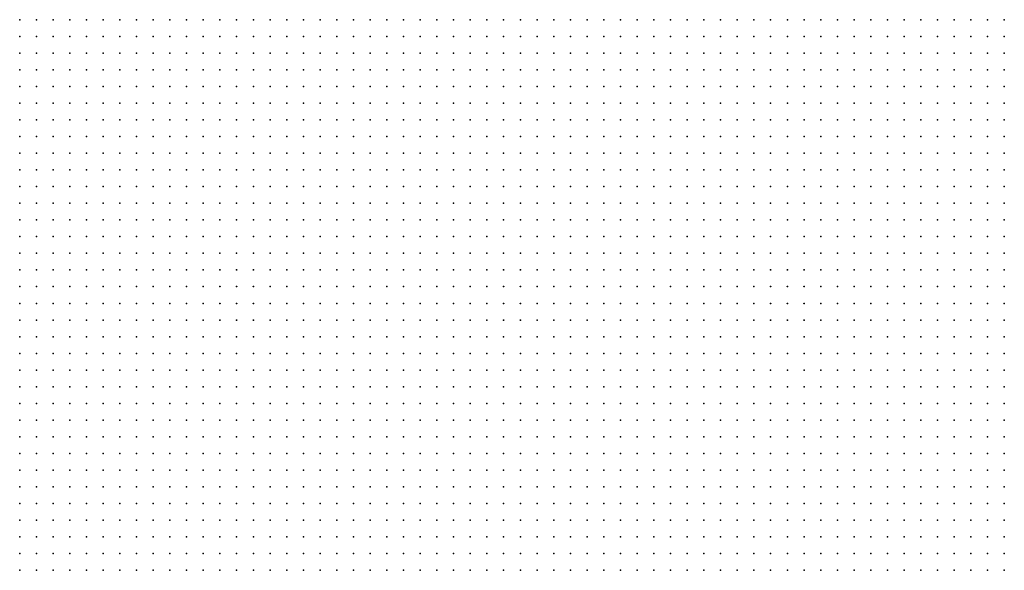
# Model space of a CAD drawing. Units: inches. Extents: x -1.33 to 1.33, y -1.17 to 1.17.
# Drawn here: x -0.12 to 0, y -0.36 to -0.29 of the extents above; entities that cross this region are included whole.
import ezdxf

# ---------------------------------------------------------------- set-up
doc = ezdxf.new("R2010")
doc.units = ezdxf.units.IN
doc.header["$MEASUREMENT"] = 0
doc.header["$PDMODE"] = 32
doc.header["$PDSIZE"] = 1e-05
for name, color, linetype in [('layer10', 10, 'Continuous'), ('layer11', 11, 'Continuous'), ('layer12', 12, 'Continuous'), ('layer13', 13, 'Continuous'), ('layer14', 14, 'Continuous'), ('layer15', 15, 'Continuous'), ('layer16', 16, 'Continuous'), ('layer17', 17, 'Continuous'), ('layer18', 18, 'Continuous'), ('layer19', 19, 'Continuous'), ('layer20', 20, 'Continuous'), ('layer21', 21, 'Continuous'), ('layer22', 22, 'Continuous'), ('layer23', 23, 'Continuous'), ('layer24', 24, 'Continuous'), ('layer25', 25, 'Continuous'), ('layer26', 26, 'Continuous'), ('layer27', 27, 'Continuous'), ('layer29', 29, 'Continuous'), ('layer31', 31, 'Continuous'), ('layer7', 7, 'Continuous'), ('layer8', 8, 'Continuous'), ('layer9', 9, 'Continuous')]:
    doc.layers.add(name, color=color, linetype=linetype)

msp = doc.modelspace()

# ---------------------------------------------------------------- linework, layer by layer
at = {"layer": 'layer10', "color": 10}
for p in [(-0.0441, -0.2916), (-0.0421, -0.2916), (-0.0401, -0.2916), (-0.0381, -0.2916), (-0.0361, -0.2916), (-0.0341, -0.2916), (-0.0441, -0.2936), (-0.0421, -0.2936), (-0.0401, -0.2936), (-0.0381, -0.2936), (-0.0361, -0.2936), (-0.0441, -0.2956), (-0.0421, -0.2956), (-0.0401, -0.2956), (-0.0381, -0.2956), (-0.0361, -0.2956), (-0.0441, -0.2976), (-0.0421, -0.2976), (-0.0401, -0.2976), (-0.0381, -0.2976), (-0.0461, -0.2996), (-0.0441, -0.2996), (-0.0421, -0.2996), (-0.0401, -0.2996), (-0.0381, -0.2996), (-0.0461, -0.3016), (-0.0441, -0.3016), (-0.0421, -0.3016), (-0.0401, -0.3016), (-0.0481, -0.3036), (-0.0461, -0.3036), (-0.0441, -0.3036), (-0.0421, -0.3036), (-0.0401, -0.3036), (-0.0481, -0.3056), (-0.0461, -0.3056), (-0.0441, -0.3056), (-0.0421, -0.3056), (-0.0501, -0.3076), (-0.0481, -0.3076), (-0.0461, -0.3076), (-0.0441, -0.3076), (-0.0421, -0.3076), (-0.0501, -0.3096), (-0.0481, -0.3096), (-0.0461, -0.3096), (-0.0441, -0.3096), (-0.0521, -0.3116), (-0.0501, -0.3116), (-0.0481, -0.3116), (-0.0461, -0.3116), (-0.0561, -0.3136), (-0.0541, -0.3136), (-0.0521, -0.3136), (-0.0501, -0.3136), (-0.0481, -0.3136), (-0.0581, -0.3156), (-0.0561, -0.3156), (-0.0541, -0.3156), (-0.0521, -0.3156), (-0.0501, -0.3156), (-0.0601, -0.3176), (-0.0581, -0.3176), (-0.0561, -0.3176), (-0.0541, -0.3176), (-0.0521, -0.3176), (-0.0641, -0.3196), (-0.0621, -0.3196), (-0.0601, -0.3196), (-0.0581, -0.3196), (-0.0561, -0.3196), (-0.0541, -0.3196), (-0.0701, -0.3216), (-0.0681, -0.3216), (-0.0661, -0.3216), (-0.0641, -0.3216), (-0.0621, -0.3216), (-0.0601, -0.3216), (-0.0581, -0.3216), (-0.0741, -0.3236), (-0.0721, -0.3236), (-0.0701, -0.3236), (-0.0681, -0.3236), (-0.0661, -0.3236), (-0.0641, -0.3236), (-0.0621, -0.3236), (-0.0601, -0.3236), (-0.0781, -0.3256), (-0.0761, -0.3256), (-0.0741, -0.3256), (-0.0721, -0.3256), (-0.0701, -0.3256), (-0.0681, -0.3256), (-0.0661, -0.3256), (-0.0641, -0.3256), (-0.0621, -0.3256), (-0.0841, -0.3276), (-0.0821, -0.3276), (-0.0801, -0.3276), (-0.0781, -0.3276), (-0.0761, -0.3276), (-0.0741, -0.3276), (-0.0721, -0.3276), (-0.0701, -0.3276), (-0.0681, -0.3276), (-0.0661, -0.3276), (-0.0881, -0.3296), (-0.0861, -0.3296), (-0.0841, -0.3296), (-0.0821, -0.3296), (-0.0801, -0.3296), (-0.0781, -0.3296), (-0.0761, -0.3296), (-0.0741, -0.3296), (-0.0721, -0.3296), (-0.0701, -0.3296), (-0.0681, -0.3296), (-0.0941, -0.3316), (-0.0921, -0.3316), (-0.0901, -0.3316), (-0.0881, -0.3316), (-0.0861, -0.3316), (-0.0841, -0.3316), (-0.0821, -0.3316), (-0.0801, -0.3316), (-0.0781, -0.3316), (-0.0761, -0.3316), (-0.0741, -0.3316), (-0.0721, -0.3316), (-0.0701, -0.3316), (-0.1021, -0.3336), (-0.1001, -0.3336), (-0.0981, -0.3336), (-0.0961, -0.3336), (-0.0941, -0.3336), (-0.0921, -0.3336), (-0.0901, -0.3336), (-0.0881, -0.3336), (-0.0861, -0.3336), (-0.0841, -0.3336), (-0.0821, -0.3336), (-0.0801, -0.3336), (-0.0781, -0.3336), (-0.0761, -0.3336), (-0.0741, -0.3336), (-0.1201, -0.3356), (-0.1181, -0.3356), (-0.1161, -0.3356), (-0.1141, -0.3356), (-0.1121, -0.3356), (-0.1101, -0.3356), (-0.1081, -0.3356), (-0.1061, -0.3356), (-0.1041, -0.3356), (-0.1021, -0.3356), (-0.1001, -0.3356), (-0.0981, -0.3356), (-0.0961, -0.3356), (-0.0941, -0.3356), (-0.0921, -0.3356), (-0.0901, -0.3356), (-0.0881, -0.3356), (-0.0861, -0.3356), (-0.0841, -0.3356), (-0.0821, -0.3356), (-0.0801, -0.3356), (-0.0781, -0.3356), (-0.0761, -0.3356), (-0.1201, -0.3376), (-0.1181, -0.3376), (-0.1041, -0.3376), (-0.1021, -0.3376), (-0.1001, -0.3376), (-0.0981, -0.3376), (-0.0961, -0.3376), (-0.0941, -0.3376), (-0.0921, -0.3376), (-0.0901, -0.3376), (-0.0881, -0.3376), (-0.0861, -0.3376), (-0.0841, -0.3376), (-0.0821, -0.3376), (-0.0801, -0.3376), (-0.0781, -0.3376), (-0.1001, -0.3396), (-0.0981, -0.3396), (-0.0961, -0.3396), (-0.0941, -0.3396), (-0.0921, -0.3396), (-0.0901, -0.3396), (-0.0881, -0.3396), (-0.0861, -0.3396), (-0.0841, -0.3396), (-0.0821, -0.3396), (-0.0961, -0.3416), (-0.0941, -0.3416), (-0.0921, -0.3416), (-0.0901, -0.3416), (-0.0881, -0.3416), (-0.0081, -0.3436), (-0.0061, -0.3436), (-0.0041, -0.3436), (-0.0021, -0.3436), (-0.0141, -0.3456), (-0.0121, -0.3456), (-0.0101, -0.3456), (-0.0081, -0.3456), (-0.0061, -0.3456), (-0.0041, -0.3456), (-0.0021, -0.3456), (-0.0181, -0.3476), (-0.0161, -0.3476), (-0.0141, -0.3476), (-0.0121, -0.3476), (-0.0101, -0.3476), (-0.0081, -0.3476), (-0.0061, -0.3476), (-0.0041, -0.3476), (-0.0021, -0.3476), (-0.0221, -0.3496), (-0.0201, -0.3496), (-0.0181, -0.3496), (-0.0161, -0.3496), (-0.0141, -0.3496), (-0.0121, -0.3496), (-0.0101, -0.3496), (-0.0081, -0.3496), (-0.0061, -0.3496), (-0.0041, -0.3496), (-0.0021, -0.3496), (-0.0261, -0.3516), (-0.0241, -0.3516), (-0.0221, -0.3516), (-0.0201, -0.3516), (-0.0181, -0.3516), (-0.0161, -0.3516), (-0.0141, -0.3516), (-0.0121, -0.3516), (-0.0281, -0.3536), (-0.0261, -0.3536), (-0.0241, -0.3536), (-0.0221, -0.3536), (-0.0201, -0.3536), (-0.0181, -0.3536), (-0.0301, -0.3556), (-0.0281, -0.3556), (-0.0261, -0.3556), (-0.0241, -0.3556), (-0.0221, -0.3556), (-0.0321, -0.3576), (-0.0301, -0.3576), (-0.0281, -0.3576), (-0.0261, -0.3576), (-0.0241, -0.3576)]:
    msp.add_point(p, dxfattribs=at)
at = {"layer": 'layer11', "color": 11}
for p in [(-0.0321, -0.2916), (-0.0301, -0.2916), (-0.0281, -0.2916), (-0.0261, -0.2916), (-0.0341, -0.2936), (-0.0321, -0.2936), (-0.0301, -0.2936), (-0.0281, -0.2936), (-0.0261, -0.2936), (-0.0341, -0.2956), (-0.0321, -0.2956), (-0.0301, -0.2956), (-0.0281, -0.2956), (-0.0261, -0.2956), (-0.0361, -0.2976), (-0.0341, -0.2976), (-0.0321, -0.2976), (-0.0301, -0.2976), (-0.0281, -0.2976), (-0.0261, -0.2976), (-0.0361, -0.2996), (-0.0341, -0.2996), (-0.0321, -0.2996), (-0.0301, -0.2996), (-0.0281, -0.2996), (-0.0261, -0.2996), (-0.0381, -0.3016), (-0.0361, -0.3016), (-0.0341, -0.3016), (-0.0321, -0.3016), (-0.0301, -0.3016), (-0.0281, -0.3016), (-0.0261, -0.3016), (-0.0381, -0.3036), (-0.0361, -0.3036), (-0.0341, -0.3036), (-0.0321, -0.3036), (-0.0301, -0.3036), (-0.0281, -0.3036), (-0.0401, -0.3056), (-0.0381, -0.3056), (-0.0361, -0.3056), (-0.0341, -0.3056), (-0.0321, -0.3056), (-0.0301, -0.3056), (-0.0281, -0.3056), (-0.0401, -0.3076), (-0.0381, -0.3076), (-0.0361, -0.3076), (-0.0341, -0.3076), (-0.0321, -0.3076), (-0.0301, -0.3076), (-0.0281, -0.3076), (-0.0421, -0.3096), (-0.0401, -0.3096), (-0.0381, -0.3096), (-0.0361, -0.3096), (-0.0341, -0.3096), (-0.0321, -0.3096), (-0.0301, -0.3096), (-0.0441, -0.3116), (-0.0421, -0.3116), (-0.0401, -0.3116), (-0.0381, -0.3116), (-0.0361, -0.3116), (-0.0341, -0.3116), (-0.0321, -0.3116), (-0.0301, -0.3116), (-0.0461, -0.3136), (-0.0441, -0.3136), (-0.0421, -0.3136), (-0.0401, -0.3136), (-0.0381, -0.3136), (-0.0361, -0.3136), (-0.0341, -0.3136), (-0.0321, -0.3136), (-0.0481, -0.3156), (-0.0461, -0.3156), (-0.0441, -0.3156), (-0.0421, -0.3156), (-0.0401, -0.3156), (-0.0381, -0.3156), (-0.0361, -0.3156), (-0.0341, -0.3156), (-0.0501, -0.3176), (-0.0481, -0.3176), (-0.0461, -0.3176), (-0.0441, -0.3176), (-0.0421, -0.3176), (-0.0401, -0.3176), (-0.0381, -0.3176), (-0.0361, -0.3176), (-0.0521, -0.3196), (-0.0501, -0.3196), (-0.0481, -0.3196), (-0.0461, -0.3196), (-0.0441, -0.3196), (-0.0421, -0.3196), (-0.0401, -0.3196), (-0.0561, -0.3216), (-0.0541, -0.3216), (-0.0521, -0.3216), (-0.0501, -0.3216), (-0.0581, -0.3236), (-0.0561, -0.3236), (-0.0601, -0.3256), (-0.0641, -0.3276), (-0.0621, -0.3276), (-0.0601, -0.3276), (-0.0661, -0.3296), (-0.0641, -0.3296), (-0.0621, -0.3296), (-0.0681, -0.3316), (-0.0661, -0.3316), (-0.0641, -0.3316), (-0.0621, -0.3316), (-0.0721, -0.3336), (-0.0701, -0.3336), (-0.0681, -0.3336), (-0.0661, -0.3336), (-0.0641, -0.3336), (-0.0741, -0.3356), (-0.0721, -0.3356), (-0.0701, -0.3356), (-0.0681, -0.3356), (-0.0661, -0.3356), (-0.0641, -0.3356), (-0.1161, -0.3376), (-0.1101, -0.3376), (-0.1081, -0.3376), (-0.1061, -0.3376), (-0.0761, -0.3376), (-0.0741, -0.3376), (-0.0721, -0.3376), (-0.0701, -0.3376), (-0.0681, -0.3376), (-0.0661, -0.3376), (-0.1201, -0.3396), (-0.1181, -0.3396), (-0.1061, -0.3396), (-0.1041, -0.3396), (-0.1021, -0.3396), (-0.0801, -0.3396), (-0.0781, -0.3396), (-0.0761, -0.3396), (-0.0741, -0.3396), (-0.0721, -0.3396), (-0.0701, -0.3396), (-0.0681, -0.3396), (-0.0661, -0.3396), (-0.0041, -0.3396), (-0.0021, -0.3396), (-0.1201, -0.3416), (-0.1181, -0.3416), (-0.1021, -0.3416), (-0.1001, -0.3416), (-0.0981, -0.3416), (-0.0861, -0.3416), (-0.0841, -0.3416), (-0.0821, -0.3416), (-0.0801, -0.3416), (-0.0781, -0.3416), (-0.0761, -0.3416), (-0.0741, -0.3416), (-0.0721, -0.3416), (-0.0701, -0.3416), (-0.0681, -0.3416), (-0.0281, -0.3416), (-0.0261, -0.3416), (-0.0241, -0.3416), (-0.0221, -0.3416), (-0.0201, -0.3416), (-0.0101, -0.3416), (-0.0081, -0.3416), (-0.0061, -0.3416), (-0.0041, -0.3416), (-0.0021, -0.3416), (-0.1201, -0.3436), (-0.0981, -0.3436), (-0.0961, -0.3436), (-0.0941, -0.3436), (-0.0921, -0.3436), (-0.0901, -0.3436), (-0.0881, -0.3436), (-0.0861, -0.3436), (-0.0841, -0.3436), (-0.0821, -0.3436), (-0.0801, -0.3436), (-0.0781, -0.3436), (-0.0761, -0.3436), (-0.0741, -0.3436), (-0.0721, -0.3436), (-0.0701, -0.3436), (-0.0321, -0.3436), (-0.0301, -0.3436), (-0.0281, -0.3436), (-0.0261, -0.3436), (-0.0241, -0.3436), (-0.0221, -0.3436), (-0.0201, -0.3436), (-0.0181, -0.3436), (-0.0161, -0.3436), (-0.0141, -0.3436), (-0.0121, -0.3436), (-0.0101, -0.3436), (-0.0881, -0.3456), (-0.0861, -0.3456), (-0.0841, -0.3456), (-0.0821, -0.3456), (-0.0801, -0.3456), (-0.0781, -0.3456), (-0.0761, -0.3456), (-0.0741, -0.3456), (-0.0341, -0.3456), (-0.0321, -0.3456), (-0.0301, -0.3456), (-0.0281, -0.3456), (-0.0261, -0.3456), (-0.0241, -0.3456), (-0.0221, -0.3456), (-0.0201, -0.3456), (-0.0181, -0.3456), (-0.0161, -0.3456), (-0.0361, -0.3476), (-0.0341, -0.3476), (-0.0321, -0.3476), (-0.0301, -0.3476), (-0.0281, -0.3476), (-0.0261, -0.3476), (-0.0241, -0.3476), (-0.0221, -0.3476), (-0.0201, -0.3476), (-0.0381, -0.3496), (-0.0361, -0.3496), (-0.0341, -0.3496), (-0.0321, -0.3496), (-0.0301, -0.3496), (-0.0281, -0.3496), (-0.0261, -0.3496), (-0.0241, -0.3496), (-0.0381, -0.3516), (-0.0361, -0.3516), (-0.0341, -0.3516), (-0.0321, -0.3516), (-0.0301, -0.3516), (-0.0281, -0.3516), (-0.0401, -0.3536), (-0.0381, -0.3536), (-0.0361, -0.3536), (-0.0341, -0.3536), (-0.0321, -0.3536), (-0.0301, -0.3536), (-0.0401, -0.3556), (-0.0381, -0.3556), (-0.0361, -0.3556), (-0.0341, -0.3556), (-0.0321, -0.3556), (-0.1161, -0.3576), (-0.1141, -0.3576), (-0.0401, -0.3576), (-0.0381, -0.3576), (-0.0361, -0.3576), (-0.0341, -0.3576)]:
    msp.add_point(p, dxfattribs=at)
at = {"layer": 'layer12', "color": 12}
for p in [(-0.0241, -0.2916), (-0.0221, -0.2916), (-0.0201, -0.2916), (-0.0181, -0.2916), (-0.0241, -0.2936), (-0.0221, -0.2936), (-0.0201, -0.2936), (-0.0181, -0.2936), (-0.0241, -0.2956), (-0.0221, -0.2956), (-0.0201, -0.2956), (-0.0181, -0.2956), (-0.0161, -0.2956), (-0.0241, -0.2976), (-0.0221, -0.2976), (-0.0201, -0.2976), (-0.0181, -0.2976), (-0.0161, -0.2976), (-0.0241, -0.2996), (-0.0221, -0.2996), (-0.0201, -0.2996), (-0.0181, -0.2996), (-0.0161, -0.2996), (-0.0241, -0.3016), (-0.0221, -0.3016), (-0.0201, -0.3016), (-0.0181, -0.3016), (-0.0161, -0.3016), (-0.0261, -0.3036), (-0.0241, -0.3036), (-0.0221, -0.3036), (-0.0201, -0.3036), (-0.0181, -0.3036), (-0.0161, -0.3036), (-0.0261, -0.3056), (-0.0241, -0.3056), (-0.0221, -0.3056), (-0.0201, -0.3056), (-0.0181, -0.3056), (-0.0261, -0.3076), (-0.0241, -0.3076), (-0.0221, -0.3076), (-0.0201, -0.3076), (-0.0181, -0.3076), (-0.0281, -0.3096), (-0.0261, -0.3096), (-0.0241, -0.3096), (-0.0221, -0.3096), (-0.0201, -0.3096), (-0.0281, -0.3116), (-0.0261, -0.3116), (-0.0241, -0.3116), (-0.0221, -0.3116), (-0.0301, -0.3136), (-0.0281, -0.3136), (-0.0261, -0.3136), (-0.0241, -0.3136), (-0.0321, -0.3156), (-0.0301, -0.3156), (-0.0281, -0.3156), (-0.0261, -0.3156), (-0.0341, -0.3176), (-0.0321, -0.3176), (-0.0301, -0.3176), (-0.0381, -0.3196), (-0.0361, -0.3196), (-0.0341, -0.3196), (-0.0321, -0.3196), (-0.0481, -0.3216), (-0.0461, -0.3216), (-0.0441, -0.3216), (-0.0421, -0.3216), (-0.0401, -0.3216), (-0.0381, -0.3216), (-0.0361, -0.3216), (-0.0541, -0.3236), (-0.0521, -0.3236), (-0.0501, -0.3236), (-0.0481, -0.3236), (-0.0461, -0.3236), (-0.0441, -0.3236), (-0.0581, -0.3256), (-0.0021, -0.3276), (-0.0601, -0.3296), (-0.0021, -0.3296), (-0.0601, -0.3316), (-0.0021, -0.3316), (-0.0621, -0.3336), (-0.0601, -0.3336), (-0.0581, -0.3336), (-0.0021, -0.3336), (-0.0621, -0.3356), (-0.0601, -0.3356), (-0.0581, -0.3356), (-0.0021, -0.3356), (-0.0641, -0.3376), (-0.0621, -0.3376), (-0.0601, -0.3376), (-0.0041, -0.3376), (-0.0021, -0.3376), (-0.1161, -0.3396), (-0.1081, -0.3396), (-0.0641, -0.3396), (-0.0621, -0.3396), (-0.0601, -0.3396), (-0.0301, -0.3396), (-0.0281, -0.3396), (-0.0261, -0.3396), (-0.0241, -0.3396), (-0.0221, -0.3396), (-0.0201, -0.3396), (-0.0181, -0.3396), (-0.0161, -0.3396), (-0.0141, -0.3396), (-0.0121, -0.3396), (-0.0101, -0.3396), (-0.0061, -0.3396), (-0.1161, -0.3416), (-0.1081, -0.3416), (-0.1061, -0.3416), (-0.1041, -0.3416), (-0.0661, -0.3416), (-0.0641, -0.3416), (-0.0621, -0.3416), (-0.0601, -0.3416), (-0.0341, -0.3416), (-0.0321, -0.3416), (-0.0301, -0.3416), (-0.0181, -0.3416), (-0.0161, -0.3416), (-0.0141, -0.3416), (-0.0121, -0.3416), (-0.1181, -0.3436), (-0.1001, -0.3436), (-0.0681, -0.3436), (-0.0661, -0.3436), (-0.0641, -0.3436), (-0.0381, -0.3436), (-0.0361, -0.3436), (-0.0341, -0.3436), (-0.1201, -0.3456), (-0.0981, -0.3456), (-0.0961, -0.3456), (-0.0941, -0.3456), (-0.0921, -0.3456), (-0.0901, -0.3456), (-0.0721, -0.3456), (-0.0701, -0.3456), (-0.0681, -0.3456), (-0.0421, -0.3456), (-0.0401, -0.3456), (-0.0381, -0.3456), (-0.0361, -0.3456), (-0.0961, -0.3476), (-0.0941, -0.3476), (-0.0921, -0.3476), (-0.0901, -0.3476), (-0.0881, -0.3476), (-0.0861, -0.3476), (-0.0841, -0.3476), (-0.0821, -0.3476), (-0.0801, -0.3476), (-0.0781, -0.3476), (-0.0761, -0.3476), (-0.0741, -0.3476), (-0.0721, -0.3476), (-0.0441, -0.3476), (-0.0421, -0.3476), (-0.0401, -0.3476), (-0.0381, -0.3476), (-0.0941, -0.3496), (-0.0921, -0.3496), (-0.0901, -0.3496), (-0.0881, -0.3496), (-0.0861, -0.3496), (-0.0461, -0.3496), (-0.0441, -0.3496), (-0.0421, -0.3496), (-0.0401, -0.3496), (-0.0461, -0.3516), (-0.0441, -0.3516), (-0.0421, -0.3516), (-0.0401, -0.3516), (-0.0461, -0.3536), (-0.0441, -0.3536), (-0.0421, -0.3536), (-0.1141, -0.3556), (-0.1121, -0.3556), (-0.1101, -0.3556), (-0.1081, -0.3556), (-0.1061, -0.3556), (-0.1041, -0.3556), (-0.1021, -0.3556), (-0.0461, -0.3556), (-0.0441, -0.3556), (-0.0421, -0.3556), (-0.1201, -0.3576), (-0.1181, -0.3576), (-0.1121, -0.3576), (-0.1101, -0.3576), (-0.1081, -0.3576), (-0.1061, -0.3576), (-0.1041, -0.3576), (-0.1021, -0.3576), (-0.1001, -0.3576), (-0.0461, -0.3576), (-0.0441, -0.3576), (-0.0421, -0.3576)]:
    msp.add_point(p, dxfattribs=at)
at = {"layer": 'layer13', "color": 13}
for p in [(-0.0161, -0.2916), (-0.0141, -0.2916), (-0.0121, -0.2916), (-0.0161, -0.2936), (-0.0141, -0.2936), (-0.0121, -0.2936), (-0.0141, -0.2956), (-0.0121, -0.2956), (-0.0141, -0.2976), (-0.0121, -0.2976), (-0.0141, -0.2996), (-0.0121, -0.2996), (-0.0141, -0.3016), (-0.0121, -0.3016), (-0.0141, -0.3036), (-0.0161, -0.3056), (-0.0141, -0.3056), (-0.0161, -0.3076), (-0.0141, -0.3076), (-0.0181, -0.3096), (-0.0161, -0.3096), (-0.0201, -0.3116), (-0.0181, -0.3116), (-0.0221, -0.3136), (-0.0201, -0.3136), (-0.0241, -0.3156), (-0.0221, -0.3156), (-0.0281, -0.3176), (-0.0261, -0.3176), (-0.0241, -0.3176), (-0.0221, -0.3176), (-0.0301, -0.3196), (-0.0281, -0.3196), (-0.0261, -0.3196), (-0.0241, -0.3196), (-0.0341, -0.3216), (-0.0321, -0.3216), (-0.0301, -0.3216), (-0.0281, -0.3216), (-0.0261, -0.3216), (-0.0021, -0.3216), (-0.0421, -0.3236), (-0.0401, -0.3236), (-0.0381, -0.3236), (-0.0361, -0.3236), (-0.0341, -0.3236), (-0.0321, -0.3236), (-0.0301, -0.3236), (-0.0281, -0.3236), (-0.0021, -0.3236), (-0.0561, -0.3256), (-0.0541, -0.3256), (-0.0521, -0.3256), (-0.0501, -0.3256), (-0.0481, -0.3256), (-0.0461, -0.3256), (-0.0441, -0.3256), (-0.0041, -0.3256), (-0.0021, -0.3256), (-0.0501, -0.3276), (-0.0481, -0.3276), (-0.0041, -0.3276), (-0.0581, -0.3296), (-0.0061, -0.3296), (-0.0041, -0.3296), (-0.0581, -0.3316), (-0.0561, -0.3316), (-0.0061, -0.3316), (-0.0041, -0.3316), (-0.0561, -0.3336), (-0.0061, -0.3336), (-0.0041, -0.3336), (-0.0561, -0.3356), (-0.0341, -0.3356), (-0.0321, -0.3356), (-0.0201, -0.3356), (-0.0181, -0.3356), (-0.0161, -0.3356), (-0.0141, -0.3356), (-0.0041, -0.3356), (-0.1121, -0.3376), (-0.0581, -0.3376), (-0.0561, -0.3376), (-0.0381, -0.3376), (-0.0361, -0.3376), (-0.0341, -0.3376), (-0.0321, -0.3376), (-0.0301, -0.3376), (-0.0281, -0.3376), (-0.0261, -0.3376), (-0.0241, -0.3376), (-0.0221, -0.3376), (-0.0201, -0.3376), (-0.0181, -0.3376), (-0.0161, -0.3376), (-0.0141, -0.3376), (-0.0121, -0.3376), (-0.1141, -0.3396), (-0.1101, -0.3396), (-0.0581, -0.3396), (-0.0401, -0.3396), (-0.0381, -0.3396), (-0.0361, -0.3396), (-0.0341, -0.3396), (-0.0321, -0.3396), (-0.0081, -0.3396), (-0.1141, -0.3416), (-0.0581, -0.3416), (-0.0421, -0.3416), (-0.0401, -0.3416), (-0.0381, -0.3416), (-0.0361, -0.3416), (-0.1161, -0.3436), (-0.1081, -0.3436), (-0.1061, -0.3436), (-0.1041, -0.3436), (-0.0621, -0.3436), (-0.0601, -0.3436), (-0.0421, -0.3436), (-0.0401, -0.3436), (-0.1181, -0.3456), (-0.1161, -0.3456), (-0.0661, -0.3456), (-0.0641, -0.3456), (-0.0621, -0.3456), (-0.0441, -0.3456), (-0.1201, -0.3476), (-0.1181, -0.3476), (-0.0701, -0.3476), (-0.0681, -0.3476), (-0.0661, -0.3476), (-0.0641, -0.3476), (-0.0461, -0.3476), (-0.0961, -0.3496), (-0.0841, -0.3496), (-0.0821, -0.3496), (-0.0801, -0.3496), (-0.0781, -0.3496), (-0.0761, -0.3496), (-0.0741, -0.3496), (-0.0721, -0.3496), (-0.0701, -0.3496), (-0.0681, -0.3496), (-0.0661, -0.3496), (-0.0481, -0.3496), (-0.1081, -0.3516), (-0.1061, -0.3516), (-0.0921, -0.3516), (-0.0901, -0.3516), (-0.0881, -0.3516), (-0.0861, -0.3516), (-0.0841, -0.3516), (-0.0721, -0.3516), (-0.0701, -0.3516), (-0.0481, -0.3516), (-0.1121, -0.3536), (-0.1101, -0.3536), (-0.1081, -0.3536), (-0.1061, -0.3536), (-0.1041, -0.3536), (-0.0881, -0.3536), (-0.0481, -0.3536), (-0.1201, -0.3556), (-0.1181, -0.3556), (-0.1161, -0.3556), (-0.1001, -0.3556), (-0.0501, -0.3556), (-0.0481, -0.3556), (-0.0501, -0.3576), (-0.0481, -0.3576)]:
    msp.add_point(p, dxfattribs=at)
at = {"layer": 'layer14', "color": 14}
for p in [(-0.0101, -0.2916), (-0.0101, -0.2936), (-0.0101, -0.2956), (-0.0081, -0.2956), (-0.0101, -0.2976), (-0.0081, -0.2976), (-0.0101, -0.2996), (-0.0081, -0.2996), (-0.0101, -0.3016), (-0.0081, -0.3016), (-0.0121, -0.3036), (-0.0101, -0.3036), (-0.0081, -0.3036), (-0.0121, -0.3056), (-0.0101, -0.3056), (-0.0081, -0.3056), (-0.0121, -0.3076), (-0.0101, -0.3076), (-0.0141, -0.3096), (-0.0121, -0.3096), (-0.0101, -0.3096), (-0.0161, -0.3116), (-0.0141, -0.3116), (-0.0181, -0.3136), (-0.0201, -0.3156), (-0.0201, -0.3176), (-0.0041, -0.3176), (-0.0021, -0.3176), (-0.0221, -0.3196), (-0.0201, -0.3196), (-0.0061, -0.3196), (-0.0041, -0.3196), (-0.0021, -0.3196), (-0.0241, -0.3216), (-0.0221, -0.3216), (-0.0061, -0.3216), (-0.0041, -0.3216), (-0.0261, -0.3236), (-0.0241, -0.3236), (-0.0221, -0.3236), (-0.0061, -0.3236), (-0.0041, -0.3236), (-0.0361, -0.3256), (-0.0341, -0.3256), (-0.0321, -0.3256), (-0.0301, -0.3256), (-0.0281, -0.3256), (-0.0261, -0.3256), (-0.0061, -0.3256), (-0.0521, -0.3276), (-0.0461, -0.3276), (-0.0441, -0.3276), (-0.0061, -0.3276), (-0.0561, -0.3296), (-0.0481, -0.3296), (-0.0461, -0.3296), (-0.0201, -0.3336), (-0.0181, -0.3336), (-0.0161, -0.3336), (-0.0541, -0.3356), (-0.0401, -0.3356), (-0.0381, -0.3356), (-0.0361, -0.3356), (-0.0301, -0.3356), (-0.0281, -0.3356), (-0.0221, -0.3356), (-0.0061, -0.3356), (-0.0541, -0.3376), (-0.0421, -0.3376), (-0.0401, -0.3376), (-0.0561, -0.3396), (-0.0541, -0.3396), (-0.0441, -0.3396), (-0.0421, -0.3396), (-0.1101, -0.3416), (-0.0561, -0.3416), (-0.0441, -0.3416), (-0.1101, -0.3436), (-0.0581, -0.3436), (-0.0441, -0.3436), (-0.1061, -0.3456), (-0.1041, -0.3456), (-0.1001, -0.3456), (-0.0461, -0.3456), (-0.1161, -0.3476), (-0.0981, -0.3476), (-0.0621, -0.3476), (-0.0501, -0.3476), (-0.0481, -0.3476), (-0.0641, -0.3496), (-0.0621, -0.3496), (-0.0521, -0.3496), (-0.0501, -0.3496), (-0.1121, -0.3516), (-0.1101, -0.3516), (-0.1041, -0.3516), (-0.0961, -0.3516), (-0.0941, -0.3516), (-0.0821, -0.3516), (-0.0761, -0.3516), (-0.0741, -0.3516), (-0.0681, -0.3516), (-0.0661, -0.3516), (-0.0641, -0.3516), (-0.0521, -0.3516), (-0.0501, -0.3516), (-0.1201, -0.3536), (-0.1181, -0.3536), (-0.1021, -0.3536), (-0.1001, -0.3536), (-0.0921, -0.3536), (-0.0901, -0.3536), (-0.0861, -0.3536), (-0.0841, -0.3536), (-0.0821, -0.3536), (-0.0521, -0.3536), (-0.0501, -0.3536), (-0.0521, -0.3556), (-0.0981, -0.3576), (-0.0521, -0.3576)]:
    msp.add_point(p, dxfattribs=at)
at = {"layer": 'layer15', "color": 15}
for p in [(-0.0081, -0.2916), (-0.0081, -0.2936), (-0.0061, -0.2976), (-0.0061, -0.2996), (-0.0041, -0.2996), (-0.0061, -0.3016), (-0.0041, -0.3016), (-0.0061, -0.3036), (-0.0041, -0.3036), (-0.0061, -0.3056), (-0.0081, -0.3076), (-0.0121, -0.3116), (-0.0161, -0.3136), (-0.0181, -0.3156), (-0.0181, -0.3176), (-0.0061, -0.3176), (-0.0181, -0.3196), (-0.0081, -0.3196), (-0.0201, -0.3216), (-0.0181, -0.3216), (-0.0101, -0.3216), (-0.0081, -0.3216), (-0.0201, -0.3236), (-0.0101, -0.3236), (-0.0081, -0.3236), (-0.0381, -0.3256), (-0.0241, -0.3256), (-0.0221, -0.3256), (-0.0101, -0.3256), (-0.0081, -0.3256), (-0.0421, -0.3276), (-0.0321, -0.3276), (-0.0301, -0.3276), (-0.0281, -0.3276), (-0.0081, -0.3276), (-0.0501, -0.3296), (-0.0441, -0.3296), (-0.0081, -0.3296), (-0.0541, -0.3316), (-0.0201, -0.3316), (-0.0181, -0.3316), (-0.0161, -0.3316), (-0.0141, -0.3316), (-0.0081, -0.3316), (-0.0541, -0.3336), (-0.0381, -0.3336), (-0.0361, -0.3336), (-0.0341, -0.3336), (-0.0321, -0.3336), (-0.0221, -0.3336), (-0.0141, -0.3336), (-0.0081, -0.3336), (-0.0421, -0.3356), (-0.0261, -0.3356), (-0.0121, -0.3356), (-0.0521, -0.3376), (-0.0441, -0.3376), (-0.0521, -0.3396), (-0.0461, -0.3396), (-0.0541, -0.3416), (-0.1021, -0.3436), (-0.0561, -0.3436), (-0.1141, -0.3456), (-0.0481, -0.3456), (-0.1001, -0.3476), (-0.0521, -0.3476), (-0.1181, -0.3496), (-0.1101, -0.3496), (-0.1081, -0.3496), (-0.0601, -0.3496), (-0.1021, -0.3516), (-0.0781, -0.3516), (-0.0621, -0.3516), (-0.0541, -0.3516), (-0.1161, -0.3536), (-0.1141, -0.3536), (-0.0941, -0.3536), (-0.0721, -0.3536), (-0.0701, -0.3536), (-0.0681, -0.3536), (-0.0661, -0.3536), (-0.0541, -0.3536), (-0.0881, -0.3556), (-0.0861, -0.3556), (-0.0961, -0.3576), (-0.0781, -0.3576), (-0.0761, -0.3576), (-0.0741, -0.3576)]:
    msp.add_point(p, dxfattribs=at)
at = {"layer": 'layer16', "color": 16}
for p in [(-0.0061, -0.2956), (-0.0041, -0.2956), (-0.0041, -0.2976), (-0.0021, -0.2996), (-0.0021, -0.3016), (-0.0041, -0.3056), (-0.0061, -0.3076), (-0.0081, -0.3096), (-0.0061, -0.3096), (-0.0101, -0.3116), (-0.0081, -0.3116), (-0.0141, -0.3136), (-0.0021, -0.3156), (-0.0161, -0.3176), (-0.0081, -0.3176), (-0.0161, -0.3196), (-0.0181, -0.3236), (-0.0421, -0.3256), (-0.0201, -0.3256), (-0.0381, -0.3276), (-0.0261, -0.3276), (-0.0101, -0.3276), (-0.0541, -0.3296), (-0.0281, -0.3296), (-0.0501, -0.3316), (-0.0481, -0.3316), (-0.0381, -0.3316), (-0.0361, -0.3316), (-0.0341, -0.3316), (-0.0221, -0.3316), (-0.0281, -0.3336), (-0.0121, -0.3336), (-0.0521, -0.3356), (-0.0441, -0.3356), (-0.0461, -0.3376), (-0.0101, -0.3376), (-0.0081, -0.3376), (-0.0521, -0.3416), (-0.0461, -0.3416), (-0.0541, -0.3436), (-0.1101, -0.3456), (-0.0601, -0.3456), (-0.0581, -0.3456), (-0.1141, -0.3476), (-0.0601, -0.3476), (-0.1201, -0.3496), (-0.1041, -0.3496), (-0.0981, -0.3496), (-0.0541, -0.3496), (-0.1141, -0.3516), (-0.1001, -0.3516), (-0.0801, -0.3516), (-0.0961, -0.3536), (-0.0641, -0.3536), (-0.0621, -0.3536), (-0.0841, -0.3556), (-0.0821, -0.3556), (-0.0701, -0.3556), (-0.0541, -0.3556), (-0.0921, -0.3576), (-0.0641, -0.3576)]:
    msp.add_point(p, dxfattribs=at)
at = {"layer": 'layer17', "color": 17}
for p in [(-0.0061, -0.2916), (-0.0021, -0.2976), (-0.0021, -0.3036), (-0.0041, -0.3076), (-0.0041, -0.3096), (-0.0061, -0.3116), (-0.0121, -0.3136), (-0.0021, -0.3136), (-0.0061, -0.3156), (-0.0041, -0.3156), (-0.0101, -0.3176), (-0.0101, -0.3196), (-0.0161, -0.3216), (-0.0121, -0.3236), (-0.0401, -0.3256), (-0.0181, -0.3256), (-0.0121, -0.3256), (-0.0561, -0.3276), (-0.0541, -0.3276), (-0.0361, -0.3276), (-0.0341, -0.3276), (-0.0421, -0.3296), (-0.0321, -0.3296), (-0.0301, -0.3296), (-0.0261, -0.3296), (-0.0161, -0.3296), (-0.0141, -0.3296), (-0.0121, -0.3316), (-0.0421, -0.3336), (-0.0401, -0.3336), (-0.0261, -0.3336), (-0.0461, -0.3356), (-0.0081, -0.3356), (-0.1141, -0.3376), (-0.0501, -0.3376), (-0.1141, -0.3436), (-0.1061, -0.3476), (-0.1041, -0.3476), (-0.0541, -0.3476), (-0.1161, -0.3496), (-0.1061, -0.3496), (-0.1021, -0.3496), (-0.0601, -0.3516), (-0.0561, -0.3516), (-0.0801, -0.3536), (-0.0761, -0.3536), (-0.0741, -0.3536), (-0.0561, -0.3536), (-0.0941, -0.3556), (-0.0901, -0.3556), (-0.0761, -0.3556), (-0.0721, -0.3556), (-0.0681, -0.3556), (-0.0861, -0.3576), (-0.0801, -0.3576), (-0.0661, -0.3576), (-0.0601, -0.3576), (-0.0581, -0.3576)]:
    msp.add_point(p, dxfattribs=at)
at = {"layer": 'layer18', "color": 18}
for p in [(-0.0021, -0.2956), (-0.0021, -0.3056), (-0.0141, -0.3156), (-0.0081, -0.3156), (-0.0141, -0.3196), (-0.0121, -0.3216), (-0.0201, -0.3276), (-0.0221, -0.3296), (-0.0241, -0.3316), (-0.0521, -0.3336), (-0.0441, -0.3336), (-0.0101, -0.3336), (-0.0501, -0.3356), (-0.0241, -0.3356), (-0.0101, -0.3356), (-0.0481, -0.3396), (-0.1121, -0.3416), (-0.0481, -0.3416), (-0.1121, -0.3436), (-0.0521, -0.3436), (-0.0481, -0.3436), (-0.1021, -0.3456), (-0.0561, -0.3456), (-0.1101, -0.3476), (-0.1081, -0.3476), (-0.0581, -0.3496), (-0.1201, -0.3516), (-0.0601, -0.3536), (-0.0921, -0.3556), (-0.0781, -0.3556), (-0.0741, -0.3556), (-0.0561, -0.3556), (-0.0901, -0.3576), (-0.0881, -0.3576), (-0.0821, -0.3576)]:
    msp.add_point(p, dxfattribs=at)
at = {"layer": 'layer19', "color": 19}
for p in [(-0.0021, -0.3076), (-0.0161, -0.3156), (-0.0401, -0.3276), (-0.0121, -0.3276), (-0.0521, -0.3296), (-0.0441, -0.3316), (-0.0421, -0.3316), (-0.0401, -0.3316), (-0.0301, -0.3336), (-0.0241, -0.3336), (-0.1121, -0.3396), (-0.0501, -0.3416), (-0.0541, -0.3456), (-0.1121, -0.3476), (-0.1021, -0.3476), (-0.0781, -0.3536), (-0.0961, -0.3556), (-0.0641, -0.3556), (-0.0621, -0.3556), (-0.0841, -0.3576), (-0.0721, -0.3576)]:
    msp.add_point(p, dxfattribs=at)
at = {"layer": 'layer20', "color": 20}
for p in [(-0.0021, -0.2916), (-0.0061, -0.2936), (-0.0041, -0.2936), (-0.0021, -0.2936), (-0.0021, -0.3096), (-0.0041, -0.3116), (-0.0141, -0.3176), (-0.0121, -0.3176), (-0.0121, -0.3196), (-0.0161, -0.3236), (-0.0141, -0.3236), (-0.0161, -0.3256), (-0.0141, -0.3256), (-0.0381, -0.3296), (-0.0521, -0.3316), (-0.0101, -0.3316), (-0.0481, -0.3336), (-0.0501, -0.3396), (-0.0581, -0.3476), (-0.0561, -0.3476), (-0.1141, -0.3496), (-0.0581, -0.3536), (-0.0981, -0.3556), (-0.0801, -0.3556), (-0.0701, -0.3576), (-0.0541, -0.3576)]:
    msp.add_point(p, dxfattribs=at)
at = {"layer": 'layer21', "color": 21}
for p in [(-0.0041, -0.2916), (-0.0101, -0.3136), (-0.0101, -0.3156), (-0.0141, -0.3276), (-0.0401, -0.3296), (-0.0461, -0.3316), (-0.0501, -0.3336), (-0.0061, -0.3376), (-0.0501, -0.3436), (-0.0561, -0.3496), (-0.0981, -0.3516)]:
    msp.add_point(p, dxfattribs=at)
at = {"layer": 'layer22', "color": 22}
for p in [(-0.0061, -0.3136), (-0.0121, -0.3156), (-0.0141, -0.3216), (-0.0221, -0.3276), (-0.0361, -0.3296), (-0.0241, -0.3296), (-0.0201, -0.3296), (-0.0181, -0.3296), (-0.0301, -0.3316), (-0.0461, -0.3436), (-0.1121, -0.3456), (-0.0601, -0.3556), (-0.0581, -0.3556), (-0.0561, -0.3576)]:
    msp.add_point(p, dxfattribs=at)
at = {"layer": 'layer23', "color": 23}
for p in [(-0.0041, -0.3136), (-0.0181, -0.3276), (-0.0321, -0.3316), (-0.0261, -0.3316), (-0.0481, -0.3376), (-0.1081, -0.3456), (-0.0501, -0.3456), (-0.1121, -0.3496), (-0.1161, -0.3516), (-0.0581, -0.3516), (-0.0661, -0.3556)]:
    msp.add_point(p, dxfattribs=at)
at = {"layer": 'layer24', "color": 24}
for p in [(-0.0581, -0.3276), (-0.0341, -0.3296), (-0.1181, -0.3516), (-0.0621, -0.3576)]:
    msp.add_point(p, dxfattribs=at)
at = {"layer": 'layer25', "color": 25}
for p in [(-0.0081, -0.3136), (-0.0241, -0.3276), (-0.0161, -0.3276), (-0.0281, -0.3316), (-0.1001, -0.3496)]:
    msp.add_point(p, dxfattribs=at)
at = {"layer": 'layer26', "color": 26}
for p in [(-0.0021, -0.3116), (-0.0461, -0.3336), (-0.0481, -0.3356), (-0.0981, -0.3536)]:
    msp.add_point(p, dxfattribs=at)
at = {"layer": 'layer27', "color": 27}
for p in [(-0.0101, -0.3296), (-0.0681, -0.3576)]:
    msp.add_point(p, dxfattribs=at)
at = {"layer": 'layer29', "color": 29}
for p in [(-0.0521, -0.3456), (-0.0941, -0.3576)]:
    msp.add_point(p, dxfattribs=at)
at = {"layer": 'layer31', "color": 31}
msp.add_point((-0.0121, -0.3296), dxfattribs=at)
at = {"layer": 'layer7', "color": 7}
for p in [(-0.1201, -0.2916), (-0.1181, -0.2916), (-0.1161, -0.2916), (-0.1141, -0.2916), (-0.1121, -0.2916), (-0.1101, -0.2916), (-0.1081, -0.2916), (-0.1061, -0.2916), (-0.1041, -0.2916), (-0.1201, -0.2936), (-0.1181, -0.2936), (-0.1161, -0.2936), (-0.1141, -0.2936), (-0.1121, -0.2936), (-0.1101, -0.2936), (-0.1081, -0.2936), (-0.1061, -0.2936), (-0.1041, -0.2936), (-0.1201, -0.2956), (-0.1181, -0.2956), (-0.1161, -0.2956), (-0.1141, -0.2956), (-0.1121, -0.2956), (-0.1101, -0.2956), (-0.1081, -0.2956), (-0.1061, -0.2956), (-0.1201, -0.2976), (-0.1181, -0.2976), (-0.1161, -0.2976), (-0.1141, -0.2976), (-0.1121, -0.2976), (-0.1101, -0.2976), (-0.1081, -0.2976), (-0.1201, -0.2996), (-0.1181, -0.2996), (-0.1161, -0.2996), (-0.1141, -0.2996), (-0.1121, -0.2996), (-0.1101, -0.2996), (-0.1081, -0.2996), (-0.1201, -0.3016), (-0.1181, -0.3016), (-0.1161, -0.3016), (-0.1141, -0.3016), (-0.1121, -0.3016), (-0.1101, -0.3016), (-0.1201, -0.3036), (-0.1181, -0.3036), (-0.1161, -0.3036), (-0.1141, -0.3036), (-0.1121, -0.3036), (-0.1201, -0.3056), (-0.1181, -0.3056), (-0.1161, -0.3056), (-0.1141, -0.3056), (-0.1201, -0.3076), (-0.1181, -0.3076), (-0.1161, -0.3076), (-0.1201, -0.3096), (-0.1181, -0.3096), (-0.1161, -0.3096), (-0.1201, -0.3116), (-0.1181, -0.3116), (-0.1201, -0.3136)]:
    msp.add_point(p, dxfattribs=at)
at = {"layer": 'layer8', "color": 8}
for p in [(-0.1021, -0.2916), (-0.1001, -0.2916), (-0.0981, -0.2916), (-0.0961, -0.2916), (-0.0941, -0.2916), (-0.0921, -0.2916), (-0.0901, -0.2916), (-0.0881, -0.2916), (-0.0861, -0.2916), (-0.0841, -0.2916), (-0.0821, -0.2916), (-0.0801, -0.2916), (-0.0781, -0.2916), (-0.0761, -0.2916), (-0.0741, -0.2916), (-0.0721, -0.2916), (-0.1021, -0.2936), (-0.1001, -0.2936), (-0.0981, -0.2936), (-0.0961, -0.2936), (-0.0941, -0.2936), (-0.0921, -0.2936), (-0.0901, -0.2936), (-0.0881, -0.2936), (-0.0861, -0.2936), (-0.0841, -0.2936), (-0.0821, -0.2936), (-0.0801, -0.2936), (-0.0781, -0.2936), (-0.0761, -0.2936), (-0.0741, -0.2936), (-0.0721, -0.2936), (-0.1041, -0.2956), (-0.1021, -0.2956), (-0.1001, -0.2956), (-0.0981, -0.2956), (-0.0961, -0.2956), (-0.0941, -0.2956), (-0.0921, -0.2956), (-0.0901, -0.2956), (-0.0881, -0.2956), (-0.0861, -0.2956), (-0.0841, -0.2956), (-0.0821, -0.2956), (-0.0801, -0.2956), (-0.0781, -0.2956), (-0.0761, -0.2956), (-0.0741, -0.2956), (-0.0721, -0.2956), (-0.1061, -0.2976), (-0.1041, -0.2976), (-0.1021, -0.2976), (-0.1001, -0.2976), (-0.0981, -0.2976), (-0.0961, -0.2976), (-0.0941, -0.2976), (-0.0921, -0.2976), (-0.0901, -0.2976), (-0.0881, -0.2976), (-0.0861, -0.2976), (-0.0841, -0.2976), (-0.0821, -0.2976), (-0.0801, -0.2976), (-0.0781, -0.2976), (-0.0761, -0.2976), (-0.0741, -0.2976), (-0.1061, -0.2996), (-0.1041, -0.2996), (-0.1021, -0.2996), (-0.1001, -0.2996), (-0.0981, -0.2996), (-0.0961, -0.2996), (-0.0941, -0.2996), (-0.0921, -0.2996), (-0.0901, -0.2996), (-0.0881, -0.2996), (-0.0861, -0.2996), (-0.0841, -0.2996), (-0.0821, -0.2996), (-0.0801, -0.2996), (-0.0781, -0.2996), (-0.0761, -0.2996), (-0.0741, -0.2996), (-0.1081, -0.3016), (-0.1061, -0.3016), (-0.1041, -0.3016), (-0.1021, -0.3016), (-0.1001, -0.3016), (-0.0981, -0.3016), (-0.0961, -0.3016), (-0.0941, -0.3016), (-0.0921, -0.3016), (-0.0901, -0.3016), (-0.0881, -0.3016), (-0.0861, -0.3016), (-0.0841, -0.3016), (-0.0821, -0.3016), (-0.0801, -0.3016), (-0.0781, -0.3016), (-0.0761, -0.3016), (-0.1101, -0.3036), (-0.1081, -0.3036), (-0.1061, -0.3036), (-0.1041, -0.3036), (-0.1021, -0.3036), (-0.1001, -0.3036), (-0.0981, -0.3036), (-0.0961, -0.3036), (-0.0941, -0.3036), (-0.0921, -0.3036), (-0.0901, -0.3036), (-0.0881, -0.3036), (-0.0861, -0.3036), (-0.0841, -0.3036), (-0.0821, -0.3036), (-0.0801, -0.3036), (-0.0781, -0.3036), (-0.0761, -0.3036), (-0.1121, -0.3056), (-0.1101, -0.3056), (-0.1081, -0.3056), (-0.1061, -0.3056), (-0.1041, -0.3056), (-0.1021, -0.3056), (-0.1001, -0.3056), (-0.0981, -0.3056), (-0.0961, -0.3056), (-0.0941, -0.3056), (-0.0921, -0.3056), (-0.0901, -0.3056), (-0.0881, -0.3056), (-0.0861, -0.3056), (-0.0841, -0.3056), (-0.0821, -0.3056), (-0.0801, -0.3056), (-0.0781, -0.3056), (-0.1141, -0.3076), (-0.1121, -0.3076), (-0.1101, -0.3076), (-0.1081, -0.3076), (-0.1061, -0.3076), (-0.1041, -0.3076), (-0.1021, -0.3076), (-0.1001, -0.3076), (-0.0981, -0.3076), (-0.0961, -0.3076), (-0.0941, -0.3076), (-0.0921, -0.3076), (-0.0901, -0.3076), (-0.0881, -0.3076), (-0.0861, -0.3076), (-0.0841, -0.3076), (-0.0821, -0.3076), (-0.0801, -0.3076), (-0.0781, -0.3076), (-0.1141, -0.3096), (-0.1121, -0.3096), (-0.1101, -0.3096), (-0.1081, -0.3096), (-0.1061, -0.3096), (-0.1041, -0.3096), (-0.1021, -0.3096), (-0.1001, -0.3096), (-0.0981, -0.3096), (-0.0961, -0.3096), (-0.0941, -0.3096), (-0.0921, -0.3096), (-0.0901, -0.3096), (-0.0881, -0.3096), (-0.0861, -0.3096), (-0.0841, -0.3096), (-0.0821, -0.3096), (-0.0801, -0.3096), (-0.1161, -0.3116), (-0.1141, -0.3116), (-0.1121, -0.3116), (-0.1101, -0.3116), (-0.1081, -0.3116), (-0.1061, -0.3116), (-0.1041, -0.3116), (-0.1021, -0.3116), (-0.1001, -0.3116), (-0.0981, -0.3116), (-0.0961, -0.3116), (-0.0941, -0.3116), (-0.0921, -0.3116), (-0.0901, -0.3116), (-0.0881, -0.3116), (-0.0861, -0.3116), (-0.0841, -0.3116), (-0.0821, -0.3116), (-0.1181, -0.3136), (-0.1161, -0.3136), (-0.1141, -0.3136), (-0.1121, -0.3136), (-0.1101, -0.3136), (-0.1081, -0.3136), (-0.1061, -0.3136), (-0.1041, -0.3136), (-0.1021, -0.3136), (-0.1001, -0.3136), (-0.0981, -0.3136), (-0.0961, -0.3136), (-0.0941, -0.3136), (-0.0921, -0.3136), (-0.0901, -0.3136), (-0.0881, -0.3136), (-0.0861, -0.3136), (-0.0841, -0.3136), (-0.1201, -0.3156), (-0.1181, -0.3156), (-0.1161, -0.3156), (-0.1141, -0.3156), (-0.1121, -0.3156), (-0.1101, -0.3156), (-0.1081, -0.3156), (-0.1061, -0.3156), (-0.1041, -0.3156), (-0.1021, -0.3156), (-0.1001, -0.3156), (-0.0981, -0.3156), (-0.0961, -0.3156), (-0.0941, -0.3156), (-0.0921, -0.3156), (-0.0901, -0.3156), (-0.0881, -0.3156), (-0.0861, -0.3156), (-0.1201, -0.3176), (-0.1181, -0.3176), (-0.1161, -0.3176), (-0.1141, -0.3176), (-0.1121, -0.3176), (-0.1101, -0.3176), (-0.1081, -0.3176), (-0.1061, -0.3176), (-0.1041, -0.3176), (-0.1021, -0.3176), (-0.1001, -0.3176), (-0.0981, -0.3176), (-0.0961, -0.3176), (-0.0941, -0.3176), (-0.0921, -0.3176), (-0.0901, -0.3176), (-0.0881, -0.3176), (-0.1201, -0.3196), (-0.1181, -0.3196), (-0.1161, -0.3196), (-0.1141, -0.3196), (-0.1121, -0.3196), (-0.1101, -0.3196), (-0.1081, -0.3196), (-0.1061, -0.3196), (-0.1041, -0.3196), (-0.1021, -0.3196), (-0.1001, -0.3196), (-0.0981, -0.3196), (-0.0961, -0.3196), (-0.0941, -0.3196), (-0.0921, -0.3196), (-0.0901, -0.3196), (-0.1201, -0.3216), (-0.1181, -0.3216), (-0.1161, -0.3216), (-0.1141, -0.3216), (-0.1121, -0.3216), (-0.1101, -0.3216), (-0.1081, -0.3216), (-0.1061, -0.3216), (-0.1041, -0.3216), (-0.1021, -0.3216), (-0.1001, -0.3216), (-0.0981, -0.3216), (-0.0961, -0.3216), (-0.0941, -0.3216), (-0.0921, -0.3216), (-0.1201, -0.3236), (-0.1181, -0.3236), (-0.1161, -0.3236), (-0.1141, -0.3236), (-0.1121, -0.3236), (-0.1101, -0.3236), (-0.1081, -0.3236), (-0.1061, -0.3236), (-0.1041, -0.3236), (-0.1021, -0.3236), (-0.1001, -0.3236), (-0.0981, -0.3236), (-0.0961, -0.3236), (-0.0941, -0.3236), (-0.1201, -0.3256), (-0.1181, -0.3256), (-0.1161, -0.3256), (-0.1141, -0.3256), (-0.1121, -0.3256), (-0.1101, -0.3256), (-0.1081, -0.3256), (-0.1061, -0.3256), (-0.1041, -0.3256), (-0.1021, -0.3256), (-0.1001, -0.3256), (-0.0981, -0.3256), (-0.1201, -0.3276), (-0.1181, -0.3276), (-0.1161, -0.3276), (-0.1141, -0.3276), (-0.1121, -0.3276), (-0.1101, -0.3276), (-0.1081, -0.3276), (-0.1061, -0.3276), (-0.1041, -0.3276)]:
    msp.add_point(p, dxfattribs=at)
at = {"layer": 'layer9', "color": 9}
for p in [(-0.0701, -0.2916), (-0.0681, -0.2916), (-0.0661, -0.2916), (-0.0641, -0.2916), (-0.0621, -0.2916), (-0.0601, -0.2916), (-0.0581, -0.2916), (-0.0561, -0.2916), (-0.0541, -0.2916), (-0.0521, -0.2916), (-0.0501, -0.2916), (-0.0481, -0.2916), (-0.0461, -0.2916), (-0.0701, -0.2936), (-0.0681, -0.2936), (-0.0661, -0.2936), (-0.0641, -0.2936), (-0.0621, -0.2936), (-0.0601, -0.2936), (-0.0581, -0.2936), (-0.0561, -0.2936), (-0.0541, -0.2936), (-0.0521, -0.2936), (-0.0501, -0.2936), (-0.0481, -0.2936), (-0.0461, -0.2936), (-0.0701, -0.2956), (-0.0681, -0.2956), (-0.0661, -0.2956), (-0.0641, -0.2956), (-0.0621, -0.2956), (-0.0601, -0.2956), (-0.0581, -0.2956), (-0.0561, -0.2956), (-0.0541, -0.2956), (-0.0521, -0.2956), (-0.0501, -0.2956), (-0.0481, -0.2956), (-0.0461, -0.2956), (-0.0721, -0.2976), (-0.0701, -0.2976), (-0.0681, -0.2976), (-0.0661, -0.2976), (-0.0641, -0.2976), (-0.0621, -0.2976), (-0.0601, -0.2976), (-0.0581, -0.2976), (-0.0561, -0.2976), (-0.0541, -0.2976), (-0.0521, -0.2976), (-0.0501, -0.2976), (-0.0481, -0.2976), (-0.0461, -0.2976), (-0.0721, -0.2996), (-0.0701, -0.2996), (-0.0681, -0.2996), (-0.0661, -0.2996), (-0.0641, -0.2996), (-0.0621, -0.2996), (-0.0601, -0.2996), (-0.0581, -0.2996), (-0.0561, -0.2996), (-0.0541, -0.2996), (-0.0521, -0.2996), (-0.0501, -0.2996), (-0.0481, -0.2996), (-0.0741, -0.3016), (-0.0721, -0.3016), (-0.0701, -0.3016), (-0.0681, -0.3016), (-0.0661, -0.3016), (-0.0641, -0.3016), (-0.0621, -0.3016), (-0.0601, -0.3016), (-0.0581, -0.3016), (-0.0561, -0.3016), (-0.0541, -0.3016), (-0.0521, -0.3016), (-0.0501, -0.3016), (-0.0481, -0.3016), (-0.0741, -0.3036), (-0.0721, -0.3036), (-0.0701, -0.3036), (-0.0681, -0.3036), (-0.0661, -0.3036), (-0.0641, -0.3036), (-0.0621, -0.3036), (-0.0601, -0.3036), (-0.0581, -0.3036), (-0.0561, -0.3036), (-0.0541, -0.3036), (-0.0521, -0.3036), (-0.0501, -0.3036), (-0.0761, -0.3056), (-0.0741, -0.3056), (-0.0721, -0.3056), (-0.0701, -0.3056), (-0.0681, -0.3056), (-0.0661, -0.3056), (-0.0641, -0.3056), (-0.0621, -0.3056), (-0.0601, -0.3056), (-0.0581, -0.3056), (-0.0561, -0.3056), (-0.0541, -0.3056), (-0.0521, -0.3056), (-0.0501, -0.3056), (-0.0761, -0.3076), (-0.0741, -0.3076), (-0.0721, -0.3076), (-0.0701, -0.3076), (-0.0681, -0.3076), (-0.0661, -0.3076), (-0.0641, -0.3076), (-0.0621, -0.3076), (-0.0601, -0.3076), (-0.0581, -0.3076), (-0.0561, -0.3076), (-0.0541, -0.3076), (-0.0521, -0.3076), (-0.0781, -0.3096), (-0.0761, -0.3096), (-0.0741, -0.3096), (-0.0721, -0.3096), (-0.0701, -0.3096), (-0.0681, -0.3096), (-0.0661, -0.3096), (-0.0641, -0.3096), (-0.0621, -0.3096), (-0.0601, -0.3096), (-0.0581, -0.3096), (-0.0561, -0.3096), (-0.0541, -0.3096), (-0.0521, -0.3096), (-0.0801, -0.3116), (-0.0781, -0.3116), (-0.0761, -0.3116), (-0.0741, -0.3116), (-0.0721, -0.3116), (-0.0701, -0.3116), (-0.0681, -0.3116), (-0.0661, -0.3116), (-0.0641, -0.3116), (-0.0621, -0.3116), (-0.0601, -0.3116), (-0.0581, -0.3116), (-0.0561, -0.3116), (-0.0541, -0.3116), (-0.0821, -0.3136), (-0.0801, -0.3136), (-0.0781, -0.3136), (-0.0761, -0.3136), (-0.0741, -0.3136), (-0.0721, -0.3136), (-0.0701, -0.3136), (-0.0681, -0.3136), (-0.0661, -0.3136), (-0.0641, -0.3136), (-0.0621, -0.3136), (-0.0601, -0.3136), (-0.0581, -0.3136), (-0.0841, -0.3156), (-0.0821, -0.3156), (-0.0801, -0.3156), (-0.0781, -0.3156), (-0.0761, -0.3156), (-0.0741, -0.3156), (-0.0721, -0.3156), (-0.0701, -0.3156), (-0.0681, -0.3156), (-0.0661, -0.3156), (-0.0641, -0.3156), (-0.0621, -0.3156), (-0.0601, -0.3156), (-0.0861, -0.3176), (-0.0841, -0.3176), (-0.0821, -0.3176), (-0.0801, -0.3176), (-0.0781, -0.3176), (-0.0761, -0.3176), (-0.0741, -0.3176), (-0.0721, -0.3176), (-0.0701, -0.3176), (-0.0681, -0.3176), (-0.0661, -0.3176), (-0.0641, -0.3176), (-0.0621, -0.3176), (-0.0881, -0.3196), (-0.0861, -0.3196), (-0.0841, -0.3196), (-0.0821, -0.3196), (-0.0801, -0.3196), (-0.0781, -0.3196), (-0.0761, -0.3196), (-0.0741, -0.3196), (-0.0721, -0.3196), (-0.0701, -0.3196), (-0.0681, -0.3196), (-0.0661, -0.3196), (-0.0901, -0.3216), (-0.0881, -0.3216), (-0.0861, -0.3216), (-0.0841, -0.3216), (-0.0821, -0.3216), (-0.0801, -0.3216), (-0.0781, -0.3216), (-0.0761, -0.3216), (-0.0741, -0.3216), (-0.0721, -0.3216), (-0.0921, -0.3236), (-0.0901, -0.3236), (-0.0881, -0.3236), (-0.0861, -0.3236), (-0.0841, -0.3236), (-0.0821, -0.3236), (-0.0801, -0.3236), (-0.0781, -0.3236), (-0.0761, -0.3236), (-0.0961, -0.3256), (-0.0941, -0.3256), (-0.0921, -0.3256), (-0.0901, -0.3256), (-0.0881, -0.3256), (-0.0861, -0.3256), (-0.0841, -0.3256), (-0.0821, -0.3256), (-0.0801, -0.3256), (-0.1021, -0.3276), (-0.1001, -0.3276), (-0.0981, -0.3276), (-0.0961, -0.3276), (-0.0941, -0.3276), (-0.0921, -0.3276), (-0.0901, -0.3276), (-0.0881, -0.3276), (-0.0861, -0.3276), (-0.1201, -0.3296), (-0.1181, -0.3296), (-0.1161, -0.3296), (-0.1141, -0.3296), (-0.1121, -0.3296), (-0.1101, -0.3296), (-0.1081, -0.3296), (-0.1061, -0.3296), (-0.1041, -0.3296), (-0.1021, -0.3296), (-0.1001, -0.3296), (-0.0981, -0.3296), (-0.0961, -0.3296), (-0.0941, -0.3296), (-0.0921, -0.3296), (-0.0901, -0.3296), (-0.1201, -0.3316), (-0.1181, -0.3316), (-0.1161, -0.3316), (-0.1141, -0.3316), (-0.1121, -0.3316), (-0.1101, -0.3316), (-0.1081, -0.3316), (-0.1061, -0.3316), (-0.1041, -0.3316), (-0.1021, -0.3316), (-0.1001, -0.3316), (-0.0981, -0.3316), (-0.0961, -0.3316), (-0.1201, -0.3336), (-0.1181, -0.3336), (-0.1161, -0.3336), (-0.1141, -0.3336), (-0.1121, -0.3336), (-0.1101, -0.3336), (-0.1081, -0.3336), (-0.1061, -0.3336), (-0.1041, -0.3336), (-0.0101, -0.3516), (-0.0081, -0.3516), (-0.0061, -0.3516), (-0.0041, -0.3516), (-0.0021, -0.3516), (-0.0161, -0.3536), (-0.0141, -0.3536), (-0.0121, -0.3536), (-0.0101, -0.3536), (-0.0081, -0.3536), (-0.0061, -0.3536), (-0.0041, -0.3536), (-0.0021, -0.3536), (-0.0201, -0.3556), (-0.0181, -0.3556), (-0.0161, -0.3556), (-0.0141, -0.3556), (-0.0121, -0.3556), (-0.0101, -0.3556), (-0.0081, -0.3556), (-0.0061, -0.3556), (-0.0041, -0.3556), (-0.0021, -0.3556), (-0.0221, -0.3576), (-0.0201, -0.3576), (-0.0181, -0.3576), (-0.0161, -0.3576), (-0.0141, -0.3576), (-0.0121, -0.3576), (-0.0101, -0.3576), (-0.0081, -0.3576), (-0.0061, -0.3576), (-0.0041, -0.3576), (-0.0021, -0.3576)]:
    msp.add_point(p, dxfattribs=at)

doc.saveas('drawing.dxf')
